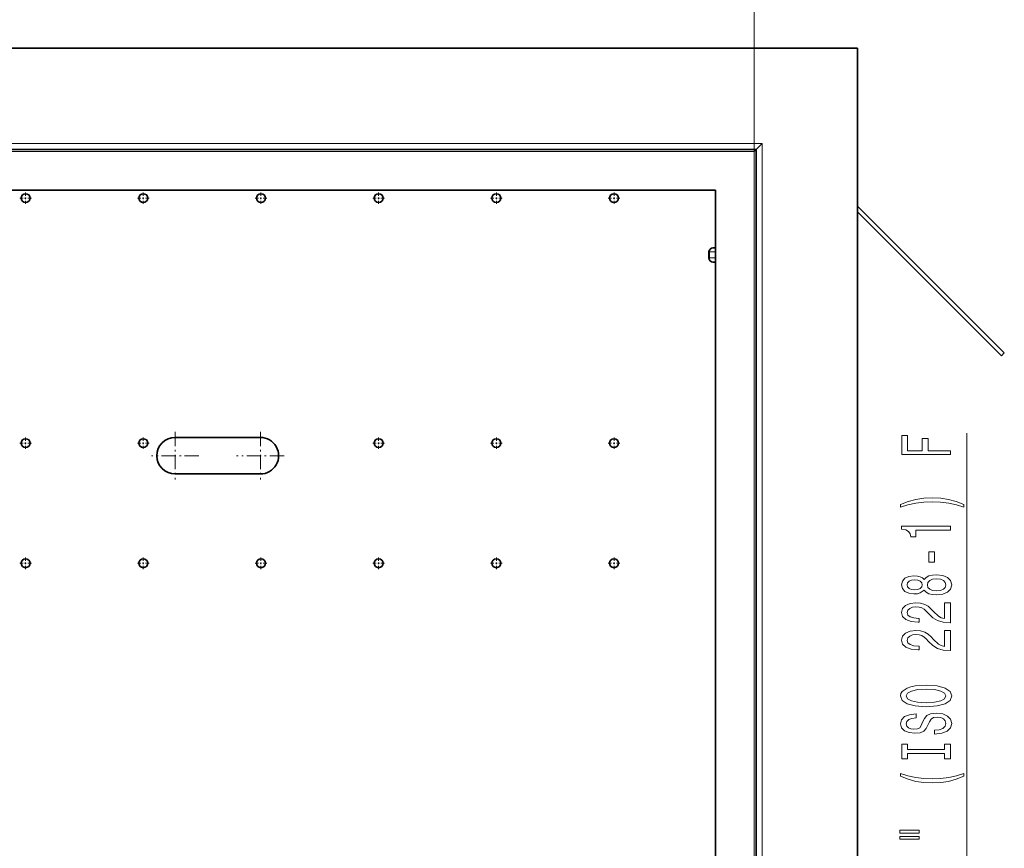
# Model space of a CAD drawing. Extents: x 0 to 420, y 0 to 297.
# Drawn here: x 210 to 271, y 185 to 236 of the extents above; entities that cross this region are included whole.
import ezdxf

# ---------------------------------------------------------------- set-up
doc = ezdxf.new("R2010")
doc.units = 0
doc.linetypes.add('DASHDOT', pattern=[18.5, 12, -3, 0.5, -3])

msp = doc.modelspace()

# ---------------------------------------------------------------- linework, layer by layer
at = {"color": 7, "lineweight": 13}
for p, q in [((255.445892, 228.296234), (255.445892, 250.237335)), ((57.695885, 228.796234), (255.945892, 228.796234)), ((255.945892, 68.046227), (255.945892, 228.796234)), ((58.195885, 228.296234), (255.445892, 228.296234)), ((255.445892, 68.421227), (255.445892, 228.296234)), ((252.695892, 222.108734), (252.662384, 222.108734)), ((252.695892, 222.108734), (252.695892, 221.733734)), ((253.070892, 222.108734), (252.695892, 222.108734)), ((252.695892, 221.733734), (252.662384, 221.733734)), ((252.695892, 221.733734), (253.070892, 221.733734)), ((268.541687, 177.7621), (268.541687, 210.926514))]:
    msp.add_line(p, q, dxfattribs=at)
at = {"color": 7, "lineweight": 35}
for p, q in [((51.820885, 234.671234), (261.820892, 234.671234)), ((261.820892, 62.171227), (261.820892, 234.671234)), ((255.945892, 228.796234), (255.570892, 228.421234)), ((58.070885, 228.421234), (255.570892, 228.421234)), ((255.445892, 228.296234), (255.570892, 228.421234)), ((255.570892, 68.421227), (255.570892, 228.421234)), ((60.570885, 225.921234), (253.070892, 225.921234)), ((253.070892, 225.921234), (253.070892, 68.421227)), ((261.820892, 224.921234), (270.859467, 215.882645)), ((261.820892, 224.567688), (270.682678, 215.705872)), ((252.662384, 221.733734), (252.662384, 222.108734)), ((253.070892, 222.358734), (252.912384, 222.358734)), ((252.912384, 221.483734), (253.070892, 221.483734)), ((270.859467, 215.882645), (270.682678, 215.705872)), ((219.783386, 210.671234), (225.033386, 210.671234)), ((225.033386, 208.421234), (219.783386, 208.421234))]:
    msp.add_line(p, q, dxfattribs=at)
at = {"color": 7, "linetype": 'DASHDOT', "lineweight": 13, "ltscale": 0.017875}
for p, q in [((210.570892, 225.778717), (210.570892, 225.063721)), ((217.820892, 225.778717), (217.820892, 225.063721)), ((225.070892, 225.778717), (225.070892, 225.063721)), ((232.320892, 225.778717), (232.320892, 225.063721)), ((239.570892, 225.778717), (239.570892, 225.063721)), ((246.820892, 225.778717), (246.820892, 225.063721)), ((210.928391, 225.421234), (210.213379, 225.421234)), ((218.178391, 225.421234), (217.463379, 225.421234)), ((225.428391, 225.421234), (224.713379, 225.421234)), ((232.678391, 225.421234), (231.963379, 225.421234)), ((239.928391, 225.421234), (239.213379, 225.421234)), ((247.178391, 225.421234), (246.463379, 225.421234)), ((210.570892, 210.678726), (210.570892, 209.96373)), ((217.820892, 210.678726), (217.820892, 209.96373)), ((232.320892, 210.678726), (232.320892, 209.96373)), ((239.570892, 210.678726), (239.570892, 209.96373)), ((246.820892, 210.678726), (246.820892, 209.96373)), ((210.928391, 210.321228), (210.213379, 210.321228)), ((218.178391, 210.321228), (217.463379, 210.321228)), ((232.678391, 210.321228), (231.963379, 210.321228)), ((239.928391, 210.321228), (239.213379, 210.321228)), ((247.178391, 210.321228), (246.463379, 210.321228)), ((210.570892, 203.278717), (210.570892, 202.563721)), ((217.820892, 203.278717), (217.820892, 202.563721)), ((225.070892, 203.278717), (225.070892, 202.563721)), ((232.320892, 203.278717), (232.320892, 202.563721)), ((239.570892, 203.278717), (239.570892, 202.563721)), ((246.820892, 203.278717), (246.820892, 202.563721)), ((210.928391, 202.921234), (210.213379, 202.921234)), ((218.178391, 202.921234), (217.463379, 202.921234)), ((225.428391, 202.921234), (224.713379, 202.921234)), ((232.678391, 202.921234), (231.963379, 202.921234)), ((239.928391, 202.921234), (239.213379, 202.921234)), ((247.178391, 202.921234), (246.463379, 202.921234))]:
    msp.add_line(p, q, dxfattribs=at)
at = {"color": 7, "linetype": 'DASHDOT', "lineweight": 13, "ltscale": 0.073125}
for p, q in [((219.783386, 211.008728), (219.783386, 208.083725)), ((225.033386, 211.008728), (225.033386, 208.083725)), ((221.24588, 209.546234), (218.320892, 209.546234)), ((226.49588, 209.546234), (223.570892, 209.546234))]:
    msp.add_line(p, q, dxfattribs=at)
at = {"color": 7, "lineweight": 13}
for points in [[(267.541687, 209.614136), (267.541687, 209.855347), (266.16272, 209.855347), (266.16272, 210.612686), (265.803925, 210.612686), (265.803925, 209.855347), (264.904785, 209.855347), (264.904785, 210.786469), (264.541687, 210.786469), (264.541687, 209.614136)], [(268.375977, 206.536316), (267.900452, 206.723068), (267.429291, 206.855347), (266.940796, 206.933151), (266.422089, 206.959091), (265.907684, 206.933151), (265.414886, 206.855347), (264.943695, 206.723068), (264.468201, 206.536316), (264.468201, 206.372925), (264.926392, 206.518158), (265.410553, 206.621918), (265.911987, 206.684158), (266.422089, 206.707504), (266.932159, 206.684158), (267.437927, 206.621918), (267.917755, 206.515564), (268.375977, 206.372925)], [(267.541687, 204.964996), (267.541687, 205.201019), (264.520081, 205.201019), (264.520081, 205.024643), (264.783752, 204.977966), (264.960999, 204.884583), (265.064728, 204.741943), (265.099304, 204.544815), (265.40625, 204.544815), (265.40625, 204.964996)], [(266.551758, 202.986465), (266.551758, 203.614136), (266.210266, 203.614136), (266.210266, 202.986465)], [(265.924957, 201.267303), (266.046021, 201.135025), (266.2146, 201.04425), (266.426392, 200.987183), (266.681458, 200.969025), (267.066162, 201.010529), (267.364441, 201.129837), (267.554657, 201.324356), (267.628143, 201.588913), (267.554657, 201.850876), (267.364441, 202.045395), (267.066162, 202.164703), (266.681458, 202.208801), (266.426392, 202.188049), (266.2146, 202.133575), (266.046021, 202.040207), (265.924957, 201.910522), (265.821228, 202.014267), (265.678558, 202.086899), (265.505646, 202.130981), (265.293823, 202.146545), (264.986938, 202.105042), (264.74054, 201.996124), (264.580566, 201.819748), (264.520081, 201.588913), (264.580566, 201.355484), (264.74054, 201.179108), (264.986938, 201.067581), (265.293823, 201.028687), (265.505646, 201.041656), (265.678558, 201.085739)], [(265.32843, 201.275085), (265.138214, 201.295837), (264.991241, 201.358078), (264.900452, 201.456635), (264.865906, 201.588913), (264.900452, 201.718597), (264.991241, 201.817154), (265.138214, 201.879395), (265.32843, 201.90274), (265.522949, 201.879395), (265.674255, 201.817154), (265.773682, 201.718597), (265.803925, 201.588913), (265.769348, 201.456635), (265.674255, 201.358078), (265.522949, 201.295837)], [(266.672791, 201.218018), (266.443695, 201.241364), (266.270782, 201.316574), (266.158386, 201.433289), (266.119507, 201.588913), (266.158386, 201.741943), (266.270782, 201.858658), (266.443695, 201.933868), (266.672791, 201.959808), (266.919189, 201.933868), (267.105072, 201.858658), (267.226135, 201.741943), (267.265015, 201.588913), (267.226135, 201.433289), (267.105072, 201.316574), (266.919189, 201.241364)], [(267.541687, 199.244675), (267.541687, 200.481842), (267.169922, 200.481842), (267.169922, 199.504044), (266.966736, 199.558502), (266.798157, 199.651886), (266.491241, 199.939774), (266.361572, 200.092804), (266.17569, 200.263977), (265.959534, 200.385895), (265.704498, 200.455917), (265.414886, 200.481842), (265.051758, 200.437759), (264.766479, 200.315857), (264.5849, 200.12912), (264.520081, 199.887909), (264.593567, 199.638916), (264.796722, 199.44957), (265.120941, 199.327667), (265.548889, 199.286179), (265.609406, 199.286179), (265.609406, 199.522202), (265.574829, 199.522202), (265.280884, 199.545532), (265.064728, 199.61557), (264.926392, 199.727097), (264.878845, 199.874939), (264.922089, 200.02536), (265.030151, 200.136902), (265.19873, 200.209518), (265.410553, 200.235458), (265.609406, 200.2173), (265.777985, 200.168015), (265.924957, 200.085022), (266.054657, 199.970901), (266.192993, 199.817871), (266.460999, 199.56369), (266.746277, 199.384735), (267.092102, 199.278397), (267.528717, 199.244675)], [(267.541687, 197.533295), (267.541687, 198.770462), (267.169922, 198.770462), (267.169922, 197.792664), (266.966736, 197.847122), (266.798157, 197.940491), (266.491241, 198.228394), (266.361572, 198.381409), (266.17569, 198.552597), (265.959534, 198.6745), (265.704498, 198.744537), (265.414886, 198.770462), (265.051758, 198.726379), (264.766479, 198.604477), (264.5849, 198.417725), (264.520081, 198.176514), (264.593567, 197.927521), (264.796722, 197.73819), (265.120941, 197.616287), (265.548889, 197.574799), (265.609406, 197.574799), (265.609406, 197.810822), (265.574829, 197.810822), (265.280884, 197.834152), (265.064728, 197.904175), (264.926392, 198.015717), (264.878845, 198.163544), (264.922089, 198.31398), (265.030151, 198.425507), (265.19873, 198.498138), (265.410553, 198.524078), (265.609406, 198.50592), (265.777985, 198.456635), (265.924957, 198.373642), (266.054657, 198.259521), (266.192993, 198.106491), (266.460999, 197.85231), (266.746277, 197.67334), (267.092102, 197.567017), (267.528717, 197.533295)], [(266.041687, 194.076813), (266.716034, 194.123489), (267.213135, 194.258362), (267.520081, 194.468445), (267.62381, 194.743378), (267.520081, 195.015717), (267.213135, 195.228394), (266.716034, 195.360672), (266.041687, 195.409943), (265.371643, 195.360672), (265.099304, 195.303604), (264.874542, 195.228394), (264.567627, 195.015717), (264.489807, 194.886032), (264.459534, 194.743378), (264.567627, 194.465851), (264.870209, 194.255768), (265.36731, 194.123489)], [(266.041687, 194.325806), (265.518616, 194.354324), (265.133911, 194.439911), (264.900452, 194.572189), (264.818329, 194.743378), (264.900452, 194.911957), (265.138214, 195.04425), (265.522949, 195.129837), (266.041687, 195.16095), (266.564728, 195.129837), (266.949463, 195.04425), (267.182892, 194.911957), (267.260681, 194.743378), (267.182892, 194.572189), (266.949463, 194.439911), (266.569061, 194.354324)], [(266.551758, 192.622192), (266.551758, 192.386169), (267.009979, 192.438049), (267.347168, 192.567719), (267.550323, 192.767441), (267.62381, 193.03717), (267.554657, 193.304321), (267.364441, 193.504044), (267.066162, 193.631134), (266.672791, 193.677811), (266.318329, 193.638916), (266.089233, 193.529968), (265.937927, 193.353607), (265.825531, 193.117584), (265.743408, 192.915283), (265.648315, 192.783005), (265.509979, 192.707794), (265.293823, 192.684448), (265.099304, 192.707794), (264.952332, 192.775223), (264.852905, 192.878967), (264.818329, 193.021622), (264.861572, 193.16687), (264.978271, 193.280975), (265.172791, 193.356201), (265.436493, 193.392517), (265.436493, 193.62854), (265.427856, 193.62854), (265.021515, 193.587036), (264.718903, 193.465134), (264.528717, 193.273193), (264.463867, 193.01384), (264.528717, 192.780411), (264.710266, 192.598846), (264.991241, 192.482132), (265.35437, 192.440643), (265.678558, 192.47435), (265.899017, 192.572906), (266.046021, 192.728531), (266.158386, 192.941223), (266.257812, 193.151306), (266.352905, 193.309509), (266.491241, 193.405487), (266.716034, 193.439194), (266.945129, 193.408081), (267.118042, 193.327667), (267.226135, 193.205765), (267.260681, 193.047546), (267.213135, 192.871185), (267.074829, 192.736313), (266.850037, 192.650726)], [(267.178558, 191.201294), (267.178558, 190.869308), (267.541687, 190.869308), (267.541687, 191.771912), (267.178558, 191.771912), (267.178558, 191.439911), (264.904785, 191.439911), (264.904785, 191.771912), (264.541687, 191.771912), (264.541687, 190.869308), (264.904785, 190.869308), (264.904785, 191.201294)], [(268.375977, 189.798569), (268.375977, 189.96196), (267.917755, 189.814117), (267.437927, 189.710373), (266.932159, 189.645538), (266.422089, 189.624786), (265.911987, 189.645538), (265.410553, 189.710373), (264.926392, 189.814117), (264.468201, 189.96196), (264.468201, 189.798569), (264.943695, 189.609222), (265.414886, 189.476944), (265.907684, 189.399139), (266.422089, 189.375793), (266.940796, 189.399139), (267.429291, 189.476944), (267.900452, 189.609222)], [(264.433594, 186.287613), (265.609406, 186.287613), (265.609406, 186.46138), (264.433594, 186.46138)], [(264.433594, 185.91153), (265.609406, 185.91153), (265.609406, 186.087891), (264.433594, 186.087891)]]:
    msp.add_lwpolyline(points, close=True, dxfattribs=at)
at = {"color": 7, "lineweight": 35}
for centre in [(210.570892, 225.421234), (217.820892, 225.421234), (225.070892, 225.421234), (232.320892, 225.421234), (239.570892, 225.421234), (246.820892, 225.421234), (210.570892, 210.321228), (217.820892, 210.321228), (232.320892, 210.321228), (239.570892, 210.321228), (246.820892, 210.321228), (210.570892, 202.921234), (217.820892, 202.921234), (225.070892, 202.921234), (232.320892, 202.921234), (239.570892, 202.921234), (246.820892, 202.921234)]:
    msp.add_circle(centre, 0.275, dxfattribs=at)
for centre, radius, start, end in [((252.912384, 222.108734), 0.25, 90.000003, 179.999995), ((252.912384, 222.108734), 0.25, 90.000003, 179.999995), ((252.912384, 221.733734), 0.25, 180.000005, 269.999997), ((219.783386, 209.546234), 1.125, 90.000003, 269.999997), ((225.033386, 209.546234), 1.125, 269.999997, 90.000003)]:
    msp.add_arc(centre, radius, start, end, dxfattribs=at)
at = {"color": 7, "lineweight": 13}
for centre, start_param, end_param in [((252.912384, 222.108734), 3.141592654, 4.71238898), ((252.912384, 221.733734), 4.71238898, 6.283185307)]:
    msp.add_ellipse(centre, major_axis=(0, -0.25), ratio=0.866025, start_param=start_param, end_param=end_param, dxfattribs=at)

doc.saveas('drawing.dxf')
